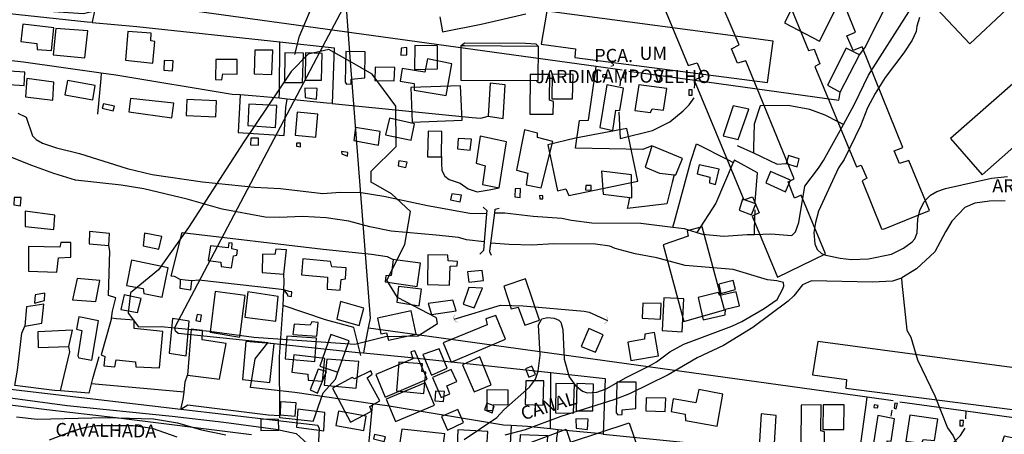
# Model space of a CAD drawing. Extents: x 177345 to 355708, y 1670008 to 3341725.
# Drawn here: x 354391 to 354578, y 3339604 to 3339683 of the extents above; entities that cross this region are included whole.
import ezdxf
from ezdxf.enums import TextEntityAlignment as Align

# ---------------------------------------------------------------- set-up
doc = ezdxf.new("R2010")
doc.units = 0
doc.header["$LTSCALE"] = 5
doc.header["$MEASUREMENT"] = 0
doc.linetypes.add('DASHED2', pattern=[0.375, 0.25, -0.125])
doc.layers.get('0').update_dxf_attribs({"linetype": 'CONTINUOUS'})
for name, color, linetype in [('T-ALINH-PROJ-C', 6, 'CONTINUOUS'), ('T-MFIO-EXI', 7, 'DASHED2'), ('V-ARROIO', 131, 'CONTINUOUS'), ('V-BANHADO', 102, 'CONTINUOUS'), ('V-BUEIRO', 5, 'CONTINUOUS'), ('V-CANAL', 140, 'CONTINUOUS'), ('V-EDIFICACAO', 7, 'CONTINUOUS'), ('V-EIXO_DE_LOGRADOURO', 3, 'CONTINUOUS'), ('V-LOTE', 1, 'CONTINUOUS'), ('V-NOME_DOS_LOGRADOUROS', 7, 'CONTINUOUS'), ('V-PONTE_VIADUTO_PASSARELA', 2, 'CONTINUOUS'), ('V-QUADRA', 21, 'CONTINUOUS'), ('V-TESTADA', 5, 'CONTINUOUS'), ('V-VALETA', 173, 'CONTINUOUS')]:
    doc.layers.add(name, color=color, linetype=linetype)

# ---------------------------------------------------------------- blocks, each defined once
blk = doc.blocks.new('305')
at = {"color": 0, "linetype": 'ByBlock', "lineweight": -2, "const_width": 0.05}
blk.add_lwpolyline([(0.73, 0.39, 0.60863), (-0.73, 0.38)], format="xyb", dxfattribs=at)
blk = doc.blocks.new('872FIIIP_img_geo')
at = {"layer": 'V-ARROIO'}
for points in [[(176994.14, 1669448.03), (176998.09, 1669447.6), (177011.05, 1669447.95), (177020.1, 1669447.65), (177024.67, 1669446.94), (177029.24, 1669445.61), (177033.85, 1669444.65)], [(177045.78, 1669442.93), (177047.35, 1669442.15), (177048.56, 1669438.63), (177049.25, 1669437.93), (177050.48, 1669437.26), (177053.14, 1669436.38), (177057.47, 1669435.3), (177066.49, 1669432.44), (177071.23, 1669431.32), (177080.79, 1669429.9), (177090.67, 1669428.88), (177095.58, 1669428.62), (177103.59, 1669427.71), (177106.89, 1669427.96), (177110.89, 1669427.88), (177115.16, 1669427.19), (177123.43, 1669425.41), (177131.48, 1669423.94), (177134.61, 1669423.92)], [(177134.18, 1669418.53), (177130.83, 1669418.91), (177129.31, 1669419.32), (177125.1, 1669419.8), (177116.52, 1669420.54), (177112.5, 1669421.34), (177108.5, 1669422.45), (177104.25, 1669423.07), (177099.79, 1669423.34), (177095.33, 1669423.12), (177092.67, 1669423.19), (177084.5, 1669424.75), (177077.88, 1669426.61), (177069.67, 1669428.55), (177065.36, 1669429.29), (177056.73, 1669430.25), (177052.59, 1669431.46), (177048.42, 1669433), (177044.13, 1669434.73)], [(177202.26, 1669440.78), (177204.4, 1669444.64), (177207.02, 1669450.16), (177214.68, 1669462.16), (177215.88, 1669465.71), (177216.96, 1669471.04), (177217.62, 1669473.18), (177218.8, 1669475.37), (177222.56, 1669480.07), (177226.18, 1669485.34), (177228.99, 1669490.71), (177234.3, 1669502.03), (177237.58, 1669506.85), (177238.98, 1669508.39)], [(177216.69, 1669461.07), (177216.2, 1669459.45), (177216.07, 1669458.42), (177215.33, 1669456.8), (177213.73, 1669454.37), (177210.19, 1669449.7), (177208.29, 1669446.7), (177206.82, 1669443.93), (177205.48, 1669440.52), (177202.39, 1669434.12), (177201.34, 1669432.54), (177197.57, 1669424.32), (177196.95, 1669422.19), (177196.68, 1669420.31), (177196.85, 1669418.13), (177197.29, 1669417.09), (177198.13, 1669416.3), (177198.96, 1669416), (177201.65, 1669415.42), (177203.78, 1669415.17), (177207.02, 1669415.27), (177211.41, 1669416.17), (177213.67, 1669417.3), (177215.29, 1669418.54), (177215.78, 1669419.09), (177216.23, 1669420.22), (177216.35, 1669422.91), (177216.76, 1669424.49), (177217.54, 1669426.06), (177217.99, 1669426.6), (177218.78, 1669427.38), (177219.98, 1669428.09), (177221.6, 1669428.66), (177230.34, 1669430.62), (177233.37, 1669430.92)], [(177185.4, 1669419.94), (177188.52, 1669420.03), (177192.52, 1669419.71), (177193.18, 1669420.43), (177193.83, 1669422.17), (177194.97, 1669429.08), (177197.55, 1669432.49), (177198.48, 1669433.96), (177202.26, 1669440.78)], [(177232.92, 1669426.27), (177229.93, 1669426.25), (177227.15, 1669425.86), (177225.29, 1669425.06), (177222.85, 1669422.47), (177221.6, 1669420.44), (177219.61, 1669416.62), (177216.14, 1669413.39), (177213.34, 1669411.68), (177213.26, 1669411.65)], [(177136.18, 1669424.02), (177138.12, 1669424.05), (177143.49, 1669423.39), (177148.9, 1669423.04), (177150.72, 1669422.61), (177154.57, 1669422.1), (177163.85, 1669422.07), (177169.95, 1669421.33)], [(177169.95, 1669421.33), (177172.07, 1669421.07), (177174.47, 1669420.31)], [(177174.47, 1669420.31), (177175.56, 1669419.97), (177179.58, 1669419.57), (177184.04, 1669419.9), (177185.4, 1669419.94)], [(177190.92, 1669410.82), (177189.65, 1669411.13), (177187.87, 1669411.31), (177181.37, 1669413.28), (177172.29, 1669414.01), (177166.93, 1669415.49), (177162.8, 1669416.27), (177159.03, 1669417.24), (177157.97, 1669417.71), (177155.3, 1669418.1), (177147.4, 1669418.16), (177143.27, 1669417.87), (177138.93, 1669417.99), (177135.44, 1669418.29)], [(177213.26, 1669411.65), (177211.56, 1669411.07), (177207.79, 1669410.89), (177196.23, 1669411.11), (177194.51, 1669410.37)]]:
    blk.add_lwpolyline(points, dxfattribs=at)
at = {"layer": 'V-BANHADO'}
blk.add_lwpolyline([(177015.76, 1669471.59), (177015.33, 1669467.74), (177017.28, 1669465.11), (177021.6, 1669465.19), (177021.6, 1669465.19), (177024.17, 1669464.94), (177024.17, 1669464.94), (177030.74, 1669464.3), (177039.12, 1669463.15), (177058.25, 1669461.84), (177060.32, 1669462.36), (177060.32, 1669462.36), (177064.1, 1669463.31), (177070.28, 1669463.4), (177070.57, 1669463.59), (177070.57, 1669463.59), (177073.92, 1669465.78), (177073.75, 1669466.84), (177066.38, 1669470.7), (177064.35, 1669473.98), (177067.74, 1669480.79), (177068.84, 1669487.03), (177065.2, 1669490.39), (177061.39, 1669492.61), (177061.39, 1669494.66), (177066.13, 1669499.34), (177066.05, 1669507.05), (177061.56, 1669513.12), (177057.41, 1669515.48), (177057.41, 1669515.48), (177053.34, 1669517.79), (177051.73, 1669517.42), (177051.73, 1669517.42), (177049.45, 1669516.89), (177046.23, 1669513.6), (177037.26, 1669500.23), (177026.76, 1669483.98), (177021.09, 1669475.94), (177015.76, 1669471.59)], close=True, dxfattribs=at)
at = {"layer": 'V-CANAL'}
for points in [[(177194.51, 1669410.37), (177192.9, 1669408.26), (177191.82, 1669407.24), (177185.08, 1669402.25), (177179.56, 1669398.84), (177174.53, 1669396.5), (177169.03, 1669393.28), (177161.7, 1669389.65), (177158.76, 1669388.52), (177148.7, 1669385.39), (177141.92, 1669382.81), (177138.08, 1669381.81)], [(177130.41, 1669381), (177136.57, 1669385.2), (177137.91, 1669386.65), (177142.77, 1669390.91), (177143.9, 1669392.47), (177144.39, 1669394), (177144.79, 1669397.03), (177144.45, 1669402.79), (177145.08, 1669403.93), (177146.18, 1669404.18), (177147.42, 1669404.02), (177148.31, 1669403.66), (177148.72, 1669403.3), (177149.06, 1669401.89), (177149.35, 1669396.26), (177150.31, 1669392.9), (177151.4, 1669391.32), (177152.83, 1669390.19), (177153.73, 1669389.86), (177155.52, 1669389.99), (177157.27, 1669390.59), (177161.06, 1669392.79), (177165.54, 1669394.98), (177166.86, 1669395.73), (177169.39, 1669397.63), (177172.02, 1669399.1), (177181.1, 1669402.48), (177183.04, 1669403.42), (177187.24, 1669405.89), (177189.69, 1669407.56), (177190.75, 1669409.48), (177190.98, 1669410.13), (177190.92, 1669410.82)], [(177076.01, 1669381.47), (177071.32, 1669383.09), (177067.65, 1669383.58), (177060.75, 1669383.6), (177058.36, 1669383.21), (177056.23, 1669382.6), (177051.75, 1669380.89)]]:
    blk.add_lwpolyline(points, dxfattribs=at)
at = {"layer": 'V-EDIFICACAO'}
for points in [[(177170.28, 1669537.83), (177169.18, 1669536.86), (177167.44, 1669538.64), (177168.7, 1669539.82), (177157.14, 1669552.11), (177149.99, 1669545.58), (177161.41, 1669533.29), (177162.43, 1669534.12), (177164.44, 1669532.04), (177163.42, 1669531.07), (177174.86, 1669518.82), (177181.87, 1669525.45), (177170.28, 1669537.83)], [(177163.32, 1669496.73), (177161.49, 1669496.14), (177160.54, 1669498.56), (177162.15, 1669499.17), (177154.43, 1669518.26), (177152.72, 1669517.59), (177151.53, 1669520.34), (177153.15, 1669521.08), (177146.22, 1669538.38), (177137.28, 1669534.7), (177144.29, 1669517.59), (177145.34, 1669517.86), (177146.45, 1669515.05), (177145.47, 1669514.53), (177153.35, 1669495.5), (177154.23, 1669495.83), (177155.36, 1669493.34), (177154.47, 1669492.86), (177158.09, 1669483.74), (177158.51, 1669483.65), (177167.2, 1669487.22), (177163.32, 1669496.73)], [(177132.38, 1669515.63), (177130.79, 1669515.16), (177129.7, 1669517.89), (177131.1, 1669518.67), (177126.52, 1669529.51), (177117, 1669525.53), (177121.48, 1669514.71), (177123.17, 1669515.23), (177124.23, 1669512.67), (177122.62, 1669511.93), (177132, 1669489.21), (177133.66, 1669489.82), (177134.93, 1669486.78), (177133.61, 1669486.15), (177138.41, 1669474.57), (177147.51, 1669478.98), (177142.9, 1669490.1), (177141.64, 1669489.58), (177140.44, 1669492.65), (177141.56, 1669493.24), (177132.38, 1669515.63)], [(177067.04, 1669518.03), (177067.03, 1669516.69), (177068.13, 1669516.79), (177068.16, 1669518.13), (177067.04, 1669518.03)], [(177069.64, 1669518.55), (177069.56, 1669514), (177073.93, 1669514.09), (177073.97, 1669518.47), (177069.64, 1669518.55)], [(177078.38, 1669518.46), (177078.38, 1669518.05), (177078.38, 1669511.97), (177093.02, 1669511.92), (177093.12, 1669518.37), (177079.04, 1669518.46), (177078.38, 1669518.46)], [(177171.18, 1669500.89), (177177.19, 1669493.97), (177190.19, 1669505.53), (177187.5, 1669508.55), (177186.79, 1669508.25), (177183.52, 1669511.73), (177171.18, 1669500.89)], [(177068.92, 1669510.59), (177069.12, 1669504), (177078.6, 1669504.36), (177078.31, 1669510.9), (177068.92, 1669510.59)], [(177100.11, 1669500.93), (177094.87, 1669499.71), (177096.67, 1669490.94), (177098.26, 1669491.31), (177098.85, 1669490.04), (177111.91, 1669492.8), (177109.86, 1669502.79), (177100.11, 1669500.93)], [(177116.7, 1669480.69), (177120.67, 1669466.17), (177128.32, 1669468.39), (177124.14, 1669484.14), (177121.29, 1669483.34), (177121.46, 1669482.32), (177116.7, 1669480.69)], [(177202.87, 1669483.3), (177191.09, 1669460.08), (177197.72, 1669456.62), (177206.15, 1669473.28), (177206.5, 1669473.49), (177208.56, 1669472.35), (177211.76, 1669478.49), (177202.87, 1669483.3)], [(177146.03, 1669462.33), (177145.01, 1669456.03), (177151.46, 1669455.12), (177151.36, 1669453.51), (177187.89, 1669448.78), (177188.93, 1669456.59), (177146.03, 1669462.33)], [(177046.75, 1669459.85), (177046.35, 1669456.56), (177049.4, 1669456.17), (177049.43, 1669455.04), (177052.16, 1669454.85), (177052.61, 1669459.14), (177046.75, 1669459.85)], [(177052.96, 1669459.02), (177052.49, 1669454.04), (177058.51, 1669453.47), (177059.04, 1669458.54), (177052.96, 1669459.02)], [(177066.65, 1669458.42), (177066.18, 1669453.01), (177071.36, 1669452.46), (177071.76, 1669456.52), (177071.01, 1669456.68), (177071.08, 1669458.14), (177066.65, 1669458.42)], [(177090.7, 1669454.9), (177090.56, 1669450.4), (177093.96, 1669450.27), (177094.09, 1669454.88), (177090.7, 1669454.9)], [(177096.41, 1669454.39), (177096.32, 1669448.79), (177099.72, 1669448.77), (177099.93, 1669454.31), (177096.41, 1669454.39)], [(177100.33, 1669454.37), (177100.25, 1669449.2), (177103.37, 1669449.18), (177103.49, 1669454.28), (177100.33, 1669454.37)], [(177107.96, 1669454.63), (177107.83, 1669448.8), (177108.11, 1669448.44), (177108.94, 1669448.48), (177108.98, 1669449.41), (177111.53, 1669449.63), (177111.6, 1669454.61), (177107.96, 1669454.63)], [(177202.77, 1669455.27), (177199.28, 1669448.28), (177201.67, 1669446.94), (177205.32, 1669453.99), (177202.77, 1669455.27)], [(177073.55, 1669452.92), (177073.44, 1669451.1), (177075.07, 1669450.99), (177075.25, 1669452.88), (177073.55, 1669452.92)], [(177083.32, 1669453.15), (177083.28, 1669449.3), (177084.44, 1669449.26), (177084.61, 1669450.39), (177087.35, 1669450.36), (177087.34, 1669453.14), (177083.32, 1669453.15)], [(177123.46, 1669453.24), (177122.91, 1669450.74), (177118.64, 1669451.44), (177118.23, 1669449.04), (177120.88, 1669448.54), (177120.93, 1669447.33), (177126.95, 1669446.31), (177128.03, 1669452.33), (177123.46, 1669453.24)], [(177044.22, 1669450.91), (177044.1, 1669448.41), (177046.98, 1669448.19), (177047.14, 1669450.71), (177044.22, 1669450.91)], [(177113.5, 1669451.65), (177113.44, 1669449.16), (177117.09, 1669449.09), (177117.22, 1669451.6), (177113.5, 1669451.65)], [(177142.87, 1669450.28), (177142.81, 1669442.73), (177147.28, 1669442.73), (177147.33, 1669445.18), (177146.58, 1669445.38), (177146.65, 1669450.31), (177142.87, 1669450.28)], [(177147.06, 1669450.33), (177146.99, 1669445.64), (177150.95, 1669445.67), (177151.04, 1669450.3), (177147.06, 1669450.33)], [(177156.7, 1669450.31), (177156.63, 1669449.85), (177157.34, 1669449.73), (177157.47, 1669450.21), (177156.7, 1669450.31)], [(177160.62, 1669450.62), (177160.48, 1669449.68), (177160.91, 1669449.59), (177161.15, 1669450.59), (177160.62, 1669450.62)], [(177047.46, 1669449.49), (177047.25, 1669446.06), (177052.39, 1669445.38), (177052.61, 1669448.85), (177047.46, 1669449.49)], [(177055.2, 1669449.11), (177054.67, 1669446.41), (177059.97, 1669445.45), (177060.46, 1669448.21), (177055.2, 1669449.11)], [(177135.29, 1669448.62), (177134.94, 1669442.35), (177137.78, 1669441.91), (177138.17, 1669448.31), (177135.29, 1669448.62)], [(177157.42, 1669448.32), (177156.13, 1669440.22), (177158.59, 1669439.65), (177159.16, 1669443.5), (177159.92, 1669443.46), (177160.6, 1669447.7), (177157.42, 1669448.32)], [(177163.47, 1669448.35), (177162.75, 1669443.42), (177165.73, 1669443.06), (177166, 1669443.74), (177168.16, 1669443.54), (177168.77, 1669447.6), (177163.47, 1669448.35)], [(177040.45, 1669447.59), (177040.47, 1669445.46), (177043.85, 1669445.51), (177043.84, 1669447.56), (177040.45, 1669447.59)], [(177100.2, 1669447.69), (177100.25, 1669445.9), (177102.41, 1669445.62), (177102.51, 1669447.63), (177100.2, 1669447.69)], [(177172.98, 1669447.36), (177172.94, 1669446.34), (177173.6, 1669446.35), (177173.63, 1669447.37), (177172.98, 1669447.36)], [(177062.02, 1669444.7), (177061.8, 1669443.87), (177063.87, 1669443.4), (177064.08, 1669444.26), (177062.02, 1669444.7)], [(177067.17, 1669445.74), (177066.82, 1669443.17), (177074.99, 1669442.08), (177075.37, 1669444.82), (177067.17, 1669445.74)], [(177077.82, 1669445.56), (177077.67, 1669442.49), (177083.32, 1669442.25), (177083.47, 1669445.28), (177077.82, 1669445.56)], [(177089.6, 1669444.65), (177089.41, 1669440.59), (177094.63, 1669440.24), (177094.86, 1669444.42), (177089.6, 1669444.65)], [(177098.76, 1669443.14), (177098.37, 1669438.74), (177102.28, 1669438.38), (177102.66, 1669442.74), (177098.76, 1669443.14)], [(177181.37, 1669444.36), (177179.5, 1669438.66), (177182.32, 1669437.95), (177184.35, 1669443.73), (177181.37, 1669444.36)], [(177116.25, 1669441.99), (177115.5, 1669438.82), (177120.34, 1669437.83), (177120.99, 1669440.89), (177116.25, 1669441.99)], [(177109.8, 1669440.2), (177109.48, 1669437.75), (177114.12, 1669436.88), (177114.45, 1669439.46), (177109.8, 1669440.2)], [(177126.06, 1669434.71), (177126.14, 1669439.48), (177123.57, 1669439.53), (177123.44, 1669434.65), (177126.06, 1669434.66)], [(177141.85, 1669439.76), (177140.32, 1669432.1), (177142.44, 1669431.58), (177142.12, 1669429.34), (177145.01, 1669428.74), (177147.21, 1669437.59), (177144.3, 1669438.33), (177144.3, 1669439.16), (177141.85, 1669439.76)], [(177089.93, 1669438.17), (177089.9, 1669436.94), (177091.4, 1669436.86), (177091.41, 1669438.18), (177089.93, 1669438.17)], [(177098.58, 1669437.26), (177098.61, 1669436.67), (177099.37, 1669436.58), (177099.36, 1669437.24), (177098.58, 1669437.26)], [(177129.27, 1669438.15), (177129.11, 1669436.14), (177131.51, 1669435.94), (177131.76, 1669438.01), (177129.27, 1669438.15)], [(177133.41, 1669438.57), (177132.68, 1669433.45), (177134.34, 1669432.97), (177133.84, 1669429.43), (177137.01, 1669428.78), (177138.39, 1669437.49), (177133.41, 1669438.57)], [(177107.16, 1669435.68), (177107.17, 1669435.2), (177108.28, 1669434.81), (177108.33, 1669435.5), (177107.16, 1669435.68)], [(177170.16, 1669431.25), (177170.51, 1669431.21), (177171.77, 1669434.31), (177166.25, 1669436.61), (177165.95, 1669436.73), (177165.42, 1669435.01), (177164.71, 1669432.67), (177167.38, 1669431.55)], [(177117.99, 1669433.89), (177117.86, 1669432.95), (177119.3, 1669432.62), (177119.59, 1669433.64), (177117.99, 1669433.89)], [(177191.88, 1669434.89), (177191.43, 1669433.4), (177193.48, 1669432.75), (177193.9, 1669434.26), (177191.88, 1669434.89)], [(177161.78, 1669426.91), (177162.15, 1669426.86), (177162.11, 1669431.22), (177156.43, 1669431.9), (177156.73, 1669427.58)], [(177174.96, 1669433.16), (177174.55, 1669431.4), (177176.92, 1669430.82), (177176.86, 1669429.7), (177178.02, 1669429.38), (177178.72, 1669432.31), (177174.96, 1669433.16)], [(177188.46, 1669431.88), (177187.55, 1669429.72), (177191.28, 1669428.01), (177192.23, 1669430.2), (177188.46, 1669431.88)], [(177140.07, 1669428.6), (177139.97, 1669427.09), (177141.03, 1669426.96), (177141.06, 1669428.64), (177140.07, 1669428.6)], [(177154.47, 1669429.18), (177153.42, 1669429.18), (177153.4, 1669428.42), (177154.48, 1669428.31), (177154.47, 1669429.18)], [(177045.12, 1669426.92), (177045.03, 1669425.53), (177046.27, 1669425.34), (177046.42, 1669426.95), (177045.12, 1669426.92)], [(177128.02, 1669427.65), (177127.78, 1669426.47), (177129.65, 1669426.11), (177129.89, 1669427.35), (177128.02, 1669427.65)], [(177144.64, 1669427.29), (177144.73, 1669426.68), (177145.3, 1669426.7), (177145.31, 1669427.28), (177144.64, 1669427.29)], [(177183.13, 1669426.62), (177182.48, 1669424.54), (177184.85, 1669423.67), (177185.67, 1669425.73), (177183.13, 1669426.62)], [(177047.18, 1669424.34), (177047.19, 1669421.46), (177052.59, 1669420.83), (177052.82, 1669423.61), (177047.18, 1669424.34)], [(177059.37, 1669420.46), (177059.28, 1669418.14), (177063.04, 1669417.82), (177063.17, 1669420.1), (177059.37, 1669420.46)], [(177069.8, 1669420.14), (177069.51, 1669417.78), (177072.51, 1669417.14), (177073.07, 1669419.51), (177069.8, 1669420.14)], [(177047.8, 1669417.63), (177047.82, 1669412.96), (177053.15, 1669412.79), (177053.47, 1669415.51), (177055.81, 1669415.63), (177055.83, 1669418.37), (177053.92, 1669418.4), (177053.75, 1669417.48), (177047.8, 1669417.63)], [(177082.28, 1669417.76), (177081.87, 1669414.96), (177084.24, 1669414.66), (177084.3, 1669413.82), (177086.29, 1669413.6), (177086.68, 1669415.87), (177087.3, 1669415.99), (177087.4, 1669416.93), (177086.34, 1669417.17), (177086.41, 1669418.28), (177085.81, 1669418.31), (177085.64, 1669417.36), (177082.28, 1669417.76)], [(177094.67, 1669417.13), (177094.52, 1669416.09), (177092.15, 1669416.17), (177092.09, 1669412.71), (177096.2, 1669412.35), (177096.69, 1669417), (177094.67, 1669417.13)], [(177067.32, 1669415.03), (177066.4, 1669410.25), (177069.56, 1669409.67), (177069.66, 1669408.69), (177073.14, 1669407.99), (177074.31, 1669413.59), (177067.32, 1669415.03)], [(177099.78, 1669415.28), (177099.53, 1669412.27), (177104.47, 1669411.8), (177104.39, 1669409.53), (177106.86, 1669409.32), (177107.06, 1669411.38), (177107.91, 1669411.49), (177108.01, 1669413.57), (177105.33, 1669413.77), (177105.08, 1669414.79), (177099.78, 1669415.28)], [(177116.91, 1669415.15), (177116.84, 1669414.58), (177116.52, 1669412.13), (177115.56, 1669412.07), (177115.38, 1669410.91), (177121.49, 1669410.04), (177122.1, 1669414.46), (177117.77, 1669415.04), (177116.91, 1669415.15)], [(177123.52, 1669416.05), (177123.41, 1669410.39), (177127.59, 1669410.31), (177127.71, 1669413.92), (177129.05, 1669413.98), (177129.14, 1669414.77), (177127.38, 1669414.93), (177127.28, 1669415.98), (177123.52, 1669416.05)], [(177131.03, 1669412.81), (177131.26, 1669410.84), (177134.07, 1669411.2), (177133.77, 1669413.07), (177131.03, 1669412.81)], [(177057.06, 1669411.53), (177056.12, 1669407.53), (177060.54, 1669407.2), (177061.34, 1669411.21), (177057.06, 1669411.53)], [(177076.58, 1669411.37), (177076.53, 1669410.73), (177076.46, 1669409.75), (177078.56, 1669409.43), (177078.74, 1669411.11), (177077.51, 1669411.26), (177076.58, 1669411.37)], [(177142.04, 1669411.51), (177137.89, 1669410.09), (177139.3, 1669405.82), (177140.65, 1669406.09), (177141.86, 1669402.69), (177144.65, 1669403.68), (177142.04, 1669411.51)], [(177178.65, 1669410.49), (177179.04, 1669408.74), (177181.82, 1669409.46), (177181.39, 1669411.15), (177178.65, 1669410.49)], [(177096.21, 1669409.43), (177096.9, 1669408.43), (177096.87, 1669408.26), (177097.63, 1669408.16), (177097.75, 1669409.01), (177097.21, 1669409.1), (177096.21, 1669409.43)], [(177117.94, 1669410.07), (177117.6, 1669407.06), (177121.88, 1669406.4), (177122.27, 1669409.53), (177117.94, 1669410.07)], [(177131.29, 1669409.83), (177130.21, 1669406.67), (177132.25, 1669406.02), (177133.83, 1669409.7), (177131.29, 1669409.83)], [(177049.04, 1669408.49), (177048.93, 1669406.87), (177050.82, 1669407.4), (177050.9, 1669408.77), (177049.04, 1669408.49)], [(177065.94, 1669408.46), (177065.29, 1669405.67), (177068.46, 1669405.08), (177069.19, 1669407.74), (177065.94, 1669408.46)], [(177083.19, 1669409.08), (177082.21, 1669401.36), (177087.84, 1669400.43), (177088.89, 1669408.33), (177083.19, 1669409.08)], [(177089.37, 1669409), (177088.79, 1669404.23), (177094.69, 1669403.43), (177095.16, 1669408.12), (177089.37, 1669409)], [(177123.57, 1669406.81), (177124.18, 1669404.74), (177128.84, 1669405.4), (177128.21, 1669407.46), (177123.57, 1669406.81)], [(177168.2, 1669407.86), (177167.9, 1669401.71), (177171.71, 1669401.45), (177172.02, 1669407.67), (177168.2, 1669407.86)], [(177178.51, 1669408.88), (177174.73, 1669407.94), (177175.7, 1669403.71), (177179.86, 1669404.69), (177179.9, 1669405.71), (177182.6, 1669406.35), (177181.93, 1669409.02), (177178.84, 1669408.32), (177178.51, 1669408.88)], [(177047.43, 1669406.19), (177047.08, 1669402.53), (177050.33, 1669403.09), (177050.69, 1669406.71), (177047.43, 1669406.19)], [(177106.93, 1669407.19), (177106.25, 1669403.85), (177110.5, 1669402.66), (177111.39, 1669405.92), (177106.93, 1669407.19)], [(177113.94, 1669404.06), (177114.58, 1669401.07), (177115.66, 1669401.23), (177116.02, 1669399.83), (177121.28, 1669401.02), (177120.37, 1669405.45), (177113.94, 1669404.06)], [(177164.28, 1669406.9), (177164.15, 1669404.02), (177167.62, 1669403.84), (177167.7, 1669406.84), (177164.28, 1669406.9)], [(177057.36, 1669404.26), (177056.88, 1669401.93), (177057.9, 1669401.68), (177057.18, 1669396.86), (177057.36, 1669396.47), (177059.81, 1669396.04), (177061.1, 1669403.54), (177057.36, 1669404.26)], [(177063.53, 1669404), (177063.34, 1669403.34), (177061.57, 1669397.08), (177062.29, 1669396.74), (177062.06, 1669395.01), (177064.14, 1669394.8), (177064.43, 1669396.12), (177068.11, 1669395.77), (177068.15, 1669394.8), (177072.66, 1669394.59), (177073.28, 1669401.51), (177067.85, 1669402.05), (177067.86, 1669403.67), (177064.47, 1669403.93), (177063.53, 1669404)], [(177075.09, 1669403.95), (177074.45, 1669397.36), (177077.69, 1669396.89), (177078.28, 1669403.48), (177075.09, 1669403.95)], [(177079.79, 1669404.75), (177079.52, 1669403.57), (177080.42, 1669403.38), (177080.58, 1669404.63), (177079.79, 1669404.75)], [(177134.49, 1669403.91), (177134.72, 1669402.79), (177126.39, 1669399.33), (177127.92, 1669395.7), (177138.2, 1669400.04), (177136.37, 1669404.51), (177134.49, 1669403.91)], [(177049.6, 1669401.46), (177049.67, 1669398.47), (177055.45, 1669398.66), (177056.13, 1669401.73), (177049.6, 1669401.46)], [(177080.72, 1669399.92), (177080.76, 1669401.66), (177078.63, 1669401.93), (177077.95, 1669393.18), (177083.99, 1669392.45), (177085.27, 1669399.25), (177080.72, 1669399.92)], [(177098.14, 1669402.91), (177097.94, 1669400.96), (177102.46, 1669400.64), (177102.73, 1669403.21), (177101.51, 1669403.36), (177101.19, 1669402.67), (177098.14, 1669402.91)], [(177152.56, 1669398.68), (177155.3, 1669397.57), (177156.72, 1669400.89), (177154.03, 1669402.04), (177152.56, 1669398.68)], [(177102.42, 1669400.23), (177096.8, 1669400.59), (177096.46, 1669396.3), (177102.05, 1669395.83), (177102.42, 1669400.23)], [(177105.11, 1669400.95), (177103.01, 1669394.9), (177106.45, 1669393.78), (177108.6, 1669399.72), (177105.11, 1669400.95)], [(177164.58, 1669400.03), (177161.42, 1669399.5), (177161.99, 1669396.01), (177167.21, 1669396.87), (177166.47, 1669401.32), (177164.64, 1669401.02), (177164.58, 1669400.03)], [(177089.03, 1669399.6), (177088.35, 1669392.37), (177093.56, 1669391.82), (177094.35, 1669399.13), (177089.03, 1669399.6)], [(177122.58, 1669397.15), (177124.21, 1669393.23), (177127.18, 1669394.51), (177125.64, 1669398.24), (177122.58, 1669397.15)], [(177113.67, 1669393.33), (177115.39, 1669389.05), (177123.38, 1669392.44), (177121.02, 1669397.86), (177120.28, 1669397.61), (177120.68, 1669396.31), (177113.67, 1669393.33)], [(177130.08, 1669395.15), (177132.27, 1669390.03), (177135.52, 1669391.39), (177133.35, 1669396.68), (177130.08, 1669395.15)], [(177102.68, 1669394.36), (177101.17, 1669390.44), (177102.59, 1669389.82), (177104.32, 1669393.91), (177102.68, 1669394.36)], [(177124.37, 1669392.76), (177126.03, 1669389), (177127.69, 1669389.68), (177127.1, 1669391.19), (177128.97, 1669392), (177127.92, 1669394.28), (177124.37, 1669392.76)], [(177143.18, 1669394.91), (177141.98, 1669394.39), (177142.63, 1669392.8), (177143.93, 1669393.35), (177143.18, 1669394.91)], [(177109.61, 1669392.54), (177109.16, 1669392.79), (177105.44, 1669390.74), (177108.82, 1669384.32), (177112.79, 1669386.4), (177112.48, 1669387.26), (177114.4, 1669388.36), (177111.97, 1669392.68), (177112.93, 1669393.42), (177112.67, 1669394.05), (177109.61, 1669392.54)], [(177115.63, 1669388.68), (177117.39, 1669384.4), (177124.79, 1669387.51), (177123.01, 1669391.75), (177115.63, 1669388.68)], [(177126.08, 1669385.34), (177127.23, 1669382.74), (177130.25, 1669384.21), (177129.21, 1669386.69), (177126.08, 1669385.34)], [(177134.67, 1669387.88), (177134.22, 1669386.61), (177135.69, 1669386.06), (177136.09, 1669387.41), (177134.67, 1669387.88)]]:
    blk.add_lwpolyline(points, close=True, dxfattribs=at)
at = {"layer": 'V-EIXO_DE_LOGRADOURO'}
blk.add_lwpolyline([(176860.11, 1669427.17), (176864.05, 1669426.33), (176882.46, 1669422.15), (176883.86, 1669421.01), (176887.96, 1669409.18), (176889.66, 1669408.2), (176897.13, 1669407.48), (176916.38, 1669404.87), (177004.88, 1669394.25), (177055.11, 1669387.43), (177075.05, 1669385.45), (177084.83, 1669384.27), (177094.69, 1669382.96), (177098.57, 1669382.12), (177100.63, 1669380.22), (177099.88, 1669371.92), (177099.14, 1669360.76), (177098.97, 1669355.86), (177100.06, 1669349.6), (177101.67, 1669337.97), (177102.08, 1669336.03), (177102.83, 1669332.41)], dxfattribs=at)
at = {"layer": 'V-LOTE'}
for points in [[(177205.32, 1669453.99), (177206.36, 1669455.36), (177231.7, 1669505.64), (177240.45, 1669526.92), (177241.06, 1669528.4)], [(177041.87, 1669462.08), (177024.81, 1669463.89), (177024.26, 1669464.3), (177024.17, 1669464.94), (177024.16, 1669465.01), (177051.73, 1669517.42), (177056.55, 1669526.59)], [(177056.55, 1669526.59), (177057.41, 1669515.48), (177061.17, 1669466.79), (177060.82, 1669464.94)], [(177060.82, 1669464.94), (177060.32, 1669462.36), (177059.9, 1669460.19)], [(177060.82, 1669464.94), (177061.82, 1669464.8), (177070.57, 1669463.59), (177155.42, 1669451.84)], [(177061.6, 1669450.55), (177046.88, 1669452.64), (177038.49, 1669453.6), (177039.38, 1669459.04), (177041.81, 1669462.08), (177058.9, 1669460.29), (177059.9, 1669460.19)], [(177059.9, 1669460.19), (177059.9, 1669460.17), (177068.34, 1669459.4), (177095.46, 1669456.46)], [(177095.35, 1669445.76), (177095.36, 1669446.77), (177095.46, 1669456.46)], [(177095.46, 1669456.46), (177105.74, 1669455.34), (177105.38, 1669444.76)], [(177061.6, 1669450.55), (177061.5, 1669449.49), (177060.9, 1669442.73)], [(177087.94, 1669446.4), (177086.44, 1669446.5), (177064.38, 1669450.16), (177061.6, 1669450.55)], [(177165.95, 1669436.73), (177164.25, 1669436.03), (177151.51, 1669436.31), (177152.23, 1669441.58), (177153.98, 1669441.62), (177155.27, 1669450.8), (177155.42, 1669451.84)], [(177155.42, 1669451.84), (177160.31, 1669451.16)], [(177161.58, 1669450.92), (177174.08, 1669449.19)], [(177159.96, 1669448.15), (177160.11, 1669449.34)], [(177174.08, 1669449.19), (177174, 1669447.68)], [(177174.08, 1669449.19), (177201.42, 1669445.41), (177201.49, 1669445.64), (177201.67, 1669446.94)], [(177087.94, 1669446.4), (177087.54, 1669439.3), (177096.29, 1669438.67), (177096.56, 1669444.02), (177096.82, 1669445.61)], [(177095.35, 1669445.76), (177090.99, 1669446.19), (177087.94, 1669446.4)], [(177096.82, 1669445.61), (177095.35, 1669445.76)], [(177105.38, 1669444.76), (177104.38, 1669444.86), (177096.82, 1669445.61)], [(177105.38, 1669444.76), (177105.38, 1669444.75), (177131.9, 1669442.09), (177133.56, 1669442), (177134.94, 1669442.35)], [(177159.68, 1669443.13), (177159.97, 1669438.12), (177166.1, 1669439.68), (177169.34, 1669441.3), (177171.92, 1669443.39), (177173.06, 1669444.54), (177173.97, 1669445.87)], [(177202.26, 1669440.78), (177201.25, 1669441.31), (177198.82, 1669442.59), (177195.9, 1669443.64), (177191.8, 1669444.38), (177186.51, 1669444.33), (177185.37, 1669440.85), (177185.23, 1669436.42), (177185.2, 1669435.38)], [(177169.95, 1669421.33), (177170.23, 1669422.36), (177173.33, 1669433.81), (177174.41, 1669437.15), (177180.4, 1669434.07), (177181.4, 1669433.56)], [(177182.11, 1669436.81), (177185.2, 1669435.38)], [(177185.2, 1669435.38), (177189.7, 1669433.28), (177191.43, 1669433.4)], [(177126.06, 1669434.71), (177126.11, 1669433.48), (177126.17, 1669432.05), (177126.7, 1669431.01), (177127.55, 1669430.37), (177129.6, 1669429.65), (177131.17, 1669428.6), (177132.84, 1669428.01), (177135.12, 1669428.36), (177137.01, 1669428.78)], [(177181.4, 1669433.56), (177178.1, 1669425.84), (177174.47, 1669420.31)], [(177185.55, 1669426.17), (177185.97, 1669431.61), (177181.61, 1669434.05), (177181.4, 1669433.56)], [(177170.16, 1669431.25), (177169.79, 1669429.78), (177168.77, 1669425.74), (177161.37, 1669424.86), (177161.51, 1669425.58), (177161.78, 1669426.91)], [(177185.4, 1669419.94), (177185.43, 1669420.94), (177185.55, 1669424.61)], [(177076.58, 1669411.37), (177075.51, 1669411.91), (177074.87, 1669412.02), (177076.94, 1669420.29), (177103.63, 1669417.13), (177112.84, 1669416.19), (177115.77, 1669415.74), (177116.91, 1669415.15)], [(177063.53, 1669404), (177063.73, 1669405.34), (177064.38, 1669407.9), (177062.98, 1669408.31), (177063.2, 1669416.76), (177063.04, 1669417.82)], [(177096.21, 1669409.43), (177095.21, 1669409.54), (177080.09, 1669411.25), (177078.74, 1669411.11)], [(177096.21, 1669409.43), (177096.29, 1669411.01), (177096.2, 1669412.35)], [(177096.06, 1669406.41), (177096.21, 1669409.43)], [(177095.46, 1669385.52), (177095.39, 1669396.67), (177096.06, 1669406.41)], [(177110.81, 1669396.94), (177109.46, 1669402.28), (177104.12, 1669403.71), (177096.06, 1669406.41)], [(177053.9, 1669390.22), (177052.72, 1669390.31), (177045.24, 1669391.26), (177045.75, 1669394.16), (177046.55, 1669401.16), (177047.08, 1669402.53)], [(177053.9, 1669390.22), (177055.64, 1669397.64), (177055.45, 1669398.66)], [(177059.74, 1669391.55), (177060.02, 1669392.55), (177061.18, 1669396.76)], [(177077.29, 1669389.98), (177077.49, 1669391.97), (177077.95, 1669393.18)], [(177101.74, 1669384.42), (177103.63, 1669389.87), (177105.97, 1669392.44), (177106.45, 1669393.78)], [(177059.74, 1669391.55), (177059.7, 1669391.55), (177059.22, 1669389.79), (177053.9, 1669390.22)], [(177077.29, 1669389.98), (177059.74, 1669391.55)], [(177076.66, 1669386.71), (177077.14, 1669388.64), (177077.29, 1669389.98)], [(177095.46, 1669385.52), (177093.24, 1669385.63), (177078, 1669387.52), (177076.66, 1669386.71)], [(177101.8, 1669384.41), (177095.44, 1669385.11), (177095.46, 1669385.52)], [(177150.53, 1669380.48), (177161.63, 1669384.15), (177164.59, 1669375.63), (177165.05, 1669374.2)], [(177131.94, 1669375.86), (177133.14, 1669376.73), (177149.72, 1669382.95), (177150.53, 1669380.48)]]:
    blk.add_lwpolyline(points, dxfattribs=at)
at = {"layer": 'V-PONTE_VIADUTO_PASSARELA'}
for points in [[(177133.97, 1669425.07), (177134.65, 1669424.49), (177134.61, 1669423.92)], [(177135.44, 1669418.29), (177136.18, 1669424.02)], [(177136.18, 1669424.02), (177136.27, 1669424.71), (177137.02, 1669424.88)], [(177134.61, 1669423.92), (177134.18, 1669418.53)], [(177134.18, 1669418.53), (177134.05, 1669416.86), (177133.35, 1669416.2)], [(177135.57, 1669415.92), (177135.26, 1669416.61), (177135.23, 1669416.67), (177135.44, 1669418.29)]]:
    blk.add_lwpolyline(points, dxfattribs=at)
at = {"layer": 'V-QUADRA'}
for points in [[(177102.43, 1669373.72), (177102.98, 1669383.11), (177102.67, 1669383.68), (177076.66, 1669386.71), (177038.96, 1669391.12)], [(177015.52, 1669391.27), (177051.25, 1669386.67), (177064.38, 1669385.18), (177090.1, 1669381.93)], [(177074.37, 1669523.98), (177074.9, 1669521.15), (177082.21, 1669522.61), (177090.72, 1669524.54)]]:
    blk.add_lwpolyline(points, dxfattribs=at)
at = {"layer": 'V-TESTADA'}
blk.add_lwpolyline([(177078.38, 1669518.46), (177079.04, 1669519.04), (177090.64, 1669518.96), (177092.59, 1669518.85), (177093.12, 1669518.37)], dxfattribs=at)
at = {"layer": 'V-VALETA'}
for points in [[(177046.93, 1669516.84), (177047.78, 1669520.28), (177050.91, 1669527.71), (177053.74, 1669535.34), (177055.77, 1669539.19), (177060.37, 1669547.24), (177061.69, 1669550.69), (177065.91, 1669558.24), (177067.33, 1669561.35), (177070.09, 1669565.04), (177072.79, 1669569.07), (177075.63, 1669574.28)], [(177077.08, 1669466.58), (177085.87, 1669469.23), (177090.2, 1669469.1), (177101.76, 1669468.1), (177102.68, 1669467.93), (177105.48, 1669466.64), (177106.17, 1669466.33)], [(177213.26, 1669411.65), (177213.37, 1669410.65), (177214.32, 1669401.73), (177215.08, 1669400.41), (177216.33, 1669396.14), (177219.59, 1669389.26), (177222.03, 1669383.21), (177223.08, 1669381.72), (177226.62, 1669374.43), (177227.81, 1669372.33), (177228.88, 1669371.2), (177229.16, 1669370.81), (177229.48, 1669370.38), (177229.9, 1669369.8)]]:
    blk.add_lwpolyline(points, dxfattribs=at)
at = {"layer": 'V-BUEIRO'}
for p, xscale, yscale, zscale, rotation in [((177077.87, 1669466.84), 0.9999961219392859, 0.9999961219392859, 0.9999961219392859, 108.8828626176032), ((177105.38, 1669466.59), 0.999997843007008, 0.999997843007008, 0.999997843007008, 248.9782680389085)]:
    blk.add_blockref('305', p, dxfattribs=dict(at, xscale=xscale, yscale=yscale, zscale=zscale, rotation=rotation))
at = {"layer": 'V-NOME_DOS_LOGRADOUROS'}
for s, p in [('PÇA.', (177103.67, 1669514.61)), ('UM', (177112.24, 1669515.02)), ('JARDIM', (177092.51, 1669510.61)), ('CAMPOS', (177103.06, 1669510.7)), ('VELHO', (177114.88, 1669510.62)), ('ARROIO', (177230.49, 1669427.13))]:
    blk.add_text(s, height=2.5, dxfattribs=at).set_placement(p, align=Align.BOTTOM_LEFT)
for s, rotation, p in [('CAVALHADA', 359, (177001.5, 1669443.63)), ('CANAL', 17.0021, (177141.8, 1669383.88))]:
    blk.add_text(s, height=2.5, rotation=rotation, dxfattribs=at).set_placement(p, align=Align.BOTTOM_LEFT)

msp = doc.modelspace()

# ---------------------------------------------------------------- block references
at = {"layer": 'T-ALINH-PROJ-C'}
msp.add_blockref('872FIIIP_img_geo', (177396.5, 1670159.2), dxfattribs=at)
at = {"layer": 'T-MFIO-EXI'}
msp.add_blockref('872FIIIP_img_geo', (177345.12, 1670221.95), dxfattribs=at)

doc.saveas('drawing.dxf')
